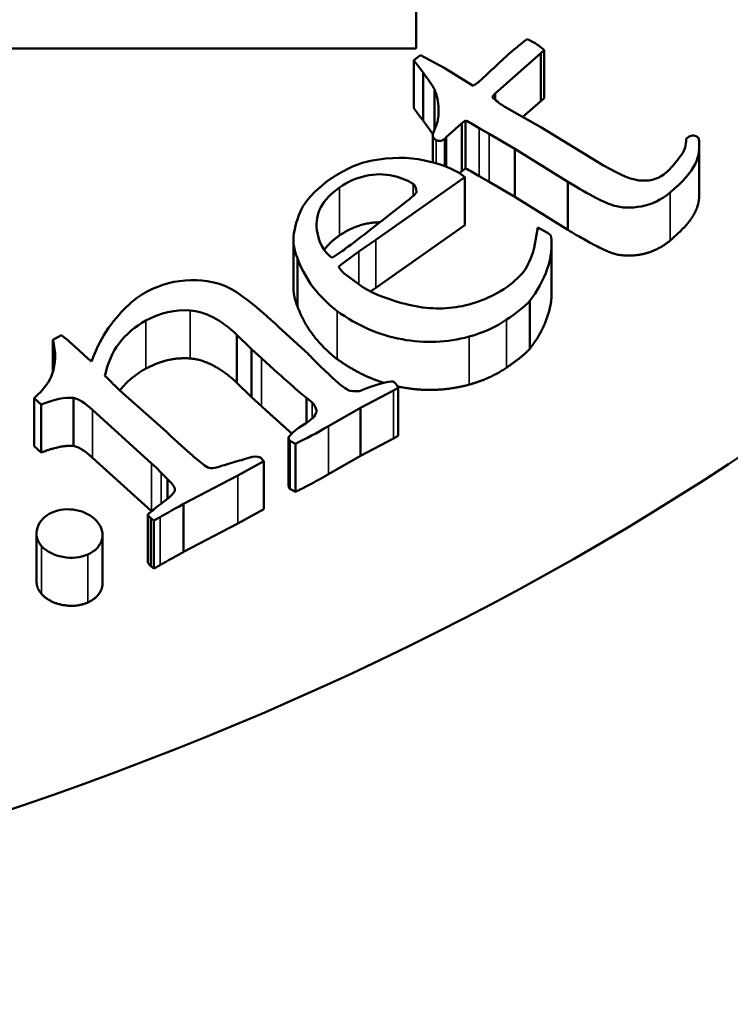
# Model space of a CAD drawing. Units: millimetres. Extents: x 1224 to 5986, y 1560 to 3215.
# Drawn here: x 1550 to 1555, y 1775 to 1782 of the extents above; entities that cross this region are included whole.
import ezdxf

# ---------------------------------------------------------------- set-up
doc = ezdxf.new("R2010")
doc.units = ezdxf.units.MM
doc.layers.add('Visibile (ISO)', color=7, linetype='Continuous', lineweight=50)
doc.layers.add('Visibile sottile (ISO)', color=7, linetype='Continuous', lineweight=35)

msp = doc.modelspace()

# ---------------------------------------------------------------- linework, layer by layer
at = {"layer": 'Visibile (ISO)'}
for p, q in [((1552.6872, 1781.5587), (1552.6872, 1781.9123)), ((1552.6872, 1781.5587), (1528.6867, 1781.5587)), ((1553.2684, 1781.2267), (1553.6035, 1781.5242)), ((1553.6035, 1781.5242), (1553.6286, 1781.5452)), ((1553.6035, 1781.1706), (1553.6035, 1781.5242)), ((1553.6286, 1781.1917), (1553.6286, 1781.5452)), ((1552.7187, 1781.5094), (1552.6698, 1781.4713)), ((1552.6698, 1781.1177), (1552.6698, 1781.4713)), ((1552.892, 1781.4154), (1552.7187, 1781.5094)), ((1552.7377, 1781.0266), (1552.7377, 1781.3802)), ((1553.1069, 1781.2822), (1552.892, 1781.4154)), ((1552.8204, 1780.9603), (1552.8204, 1781.2587)), ((1553.2455, 1781.2019), (1553.2684, 1781.2267)), ((1553.2684, 1781.1792), (1553.2684, 1781.2267)), ((1553.6035, 1781.1706), (1553.4716, 1781.0536)), ((1553.6286, 1781.1917), (1553.6035, 1781.1706)), ((1553.6039, 1780.9781), (1553.335, 1781.1316)), ((1553.0215, 1781.0087), (1553.0486, 1781.0285)), ((1553.0486, 1780.675), (1553.0486, 1781.0285)), ((1552.9068, 1780.9041), (1553.0215, 1781.0087)), ((1553.0215, 1780.6551), (1553.0215, 1781.0087)), ((1553.1512, 1780.9721), (1553.2226, 1780.9294)), ((1554.0668, 1780.6968), (1553.6039, 1780.9781)), ((1552.8086, 1780.7196), (1552.8086, 1780.9169)), ((1552.897, 1780.8931), (1552.9068, 1780.9041)), ((1552.897, 1780.6918), (1552.897, 1780.8931)), ((1552.9068, 1780.6881), (1552.9068, 1780.9041)), ((1553.2226, 1780.9294), (1553.4128, 1780.8182)), ((1554.689, 1780.9045), (1554.6756, 1780.8933)), ((1554.7651, 1780.8999), (1554.7549, 1780.9084)), ((1553.4128, 1780.4647), (1553.4128, 1780.8182)), ((1553.4128, 1780.8182), (1553.8029, 1780.5755)), ((1554.7711, 1780.485), (1554.7711, 1780.8386)), ((1553.0215, 1780.6551), (1553.0043, 1780.6395)), ((1553.0486, 1780.675), (1553.0215, 1780.6551)), ((1552.3882, 1780.1481), (1553.0443, 1780.6115)), ((1553.0443, 1780.6115), (1553.0224, 1780.6272)), ((1553.0443, 1780.2579), (1553.0443, 1780.6115)), ((1553.2226, 1780.5759), (1553.1512, 1780.6185)), ((1553.4128, 1780.4647), (1553.2226, 1780.5759)), ((1553.8029, 1780.222), (1553.8029, 1780.5755)), ((1553.8029, 1780.222), (1553.4128, 1780.4647)), ((1553.0443, 1780.2579), (1552.3882, 1779.7946)), ((1553.5814, 1780.2405), (1553.5556, 1780.0887)), ((1553.6544, 1780.201), (1553.5814, 1780.2405)), ((1551.7826, 1779.7952), (1551.7826, 1780.1487)), ((1552.264, 1780.0619), (1552.3882, 1780.1481)), ((1553.6835, 1779.7573), (1553.6835, 1780.1109)), ((1551.8115, 1779.6593), (1551.8115, 1780.0128)), ((1552.1429, 1780.0679), (1552.0669, 1780.0151)), ((1552.1827, 1779.8819), (1552.1645, 1779.8924)), ((1552.1991, 1779.8701), (1552.1827, 1779.8819)), ((1552.2755, 1779.8125), (1552.1991, 1779.8701)), ((1552.3882, 1779.7946), (1552.3501, 1779.7681)), ((1553.523, 1779.347), (1553.523, 1779.7006)), ((1551.8897, 1779.3083), (1551.6777, 1779.5035)), ((1550.0739, 1779.4455), (1550.0105, 1779.4134)), ((1551.3658, 1779.4499), (1551.474, 1779.3442)), ((1551.3658, 1779.0964), (1551.3658, 1779.4499)), ((1550.0105, 1779.1741), (1550.0105, 1779.4134)), ((1550.2683, 1779.2755), (1550.1749, 1779.3614)), ((1551.474, 1779.3442), (1551.5468, 1779.2772)), ((1551.474, 1778.9907), (1551.474, 1779.3442)), ((1550.2956, 1779.2533), (1550.2683, 1779.2755)), ((1551.474, 1778.9907), (1551.3658, 1779.0964)), ((1552.53, 1779.0955), (1552.5189, 1779.1057)), ((1552.5195, 1779.0389), (1552.5545, 1779.0579)), ((1552.5545, 1778.7043), (1552.5545, 1779.0579)), ((1549.8729, 1778.9821), (1549.9235, 1778.9355)), ((1549.8729, 1778.6286), (1549.8729, 1778.9821)), ((1550.1623, 1778.6305), (1550.1623, 1778.9841)), ((1550.822, 1778.7564), (1550.5043, 1779.0401)), ((1551.5468, 1778.9237), (1551.474, 1778.9907)), ((1551.8777, 1778.8007), (1551.8777, 1778.9845)), ((1552.2753, 1778.9109), (1552.5195, 1779.0389)), ((1549.9235, 1778.5819), (1549.9235, 1778.9355)), ((1552.041, 1778.7768), (1552.2753, 1778.9109)), ((1552.2753, 1778.5574), (1552.2753, 1778.9109)), ((1550.3034, 1778.8963), (1550.7378, 1778.5023)), ((1551.7462, 1778.3419), (1551.7462, 1778.6955)), ((1552.5545, 1778.7043), (1552.5195, 1778.6853)), ((1549.9235, 1778.5819), (1549.8729, 1778.6286)), ((1551.756, 1778.6684), (1551.7963, 1778.6463)), ((1551.756, 1778.3148), (1551.756, 1778.6684)), ((1551.7963, 1778.2927), (1551.7963, 1778.6463)), ((1552.5195, 1778.6853), (1552.2753, 1778.5574)), ((1552.2753, 1778.5574), (1552.041, 1778.4233)), ((1550.7368, 1778.1496), (1550.3034, 1778.5427)), ((1551.3735, 1778.4144), (1551.5651, 1778.5184)), ((1551.5651, 1778.5184), (1551.5387, 1778.5458)), ((1551.5651, 1778.1649), (1551.5651, 1778.5184)), ((1550.8085, 1778.4341), (1550.855, 1778.3853)), ((1550.9732, 1778.204), (1551.3735, 1778.4144)), ((1550.855, 1778.2423), (1550.855, 1778.3853)), ((1551.7963, 1778.2927), (1551.756, 1778.3148)), ((1550.9732, 1777.8505), (1550.9732, 1778.204)), ((1550.7105, 1777.7727), (1550.7105, 1778.1263)), ((1551.5651, 1778.1649), (1551.3735, 1778.0609)), ((1550.7313, 1778.0981), (1550.7544, 1778.0829)), ((1550.7313, 1777.7446), (1550.7313, 1778.0981)), ((1550.7544, 1778.0829), (1550.7997, 1778.1075)), ((1550.7544, 1777.7293), (1550.7544, 1778.0829)), ((1551.3735, 1778.0609), (1550.9732, 1777.8505)), ((1549.8906, 1777.6318), (1549.8906, 1777.9853)), ((1550.377, 1777.6223), (1550.377, 1777.9759)), ((1550.7997, 1777.754), (1550.7544, 1777.7293)), ((1550.7544, 1777.7293), (1550.7313, 1777.7446))]:
    msp.add_line(p, q, dxfattribs=at)
msp.add_ellipse((1540.6815, 1789.3681), major_axis=(-21, 0), ratio=0.707107, dxfattribs=at)
for centre, major_axis, start_param, end_param in [((1540.6815, 1788.3075), (-20, 0), 2.439478, 6.9853), ((1552.1001, 1780.0922), (1.6288, 0), 0.86938, 0.949198), ((1552.1001, 1779.7387), (-1.6288, 0), 4.010973, 4.09079), ((1553.4707, 1780.0737), (-0.2573, 0), 3.77554, 3.917249)]:
    msp.add_ellipse(centre, major_axis=major_axis, ratio=0.707107, start_param=start_param, end_param=end_param, dxfattribs=at)
for points, degree in [([(1553.5027, 1781.6277), (1553.4622, 1781.5957), (1553.432, 1781.5713), (1553.4119, 1781.5545)], 3), ([(1553.5636, 1781.5961), (1553.549, 1781.6048), (1553.5287, 1781.6153), (1553.5027, 1781.6277)], 3), ([(1553.6286, 1781.5452), (1553.5998, 1781.5705), (1553.5781, 1781.5874), (1553.5636, 1781.5961)], 3), ([(1553.4119, 1781.5545), (1553.3694, 1781.519), (1553.3267, 1781.4804), (1553.2837, 1781.4387)], 3), ([(1552.6698, 1781.4713), (1552.6818, 1781.4529), (1552.7044, 1781.4225), (1552.7377, 1781.3802)], 3), ([(1552.7377, 1781.3802), (1552.7802, 1781.3228), (1552.8077, 1781.2823), (1552.8204, 1781.2587)], 3), ([(1553.2837, 1781.4387), (1553.2164, 1781.3748), (1553.1698, 1781.332), (1553.1441, 1781.3105)], 3), ([(1553.1441, 1781.3105), (1553.1397, 1781.3068), (1553.1273, 1781.2974), (1553.1069, 1781.2822)], 3), ([(1553.335, 1781.1316), (1553.2966, 1781.1545), (1553.2668, 1781.1779), (1553.2455, 1781.2019)], 3), ([(1552.7377, 1781.0266), (1552.6878, 1781.0901), (1552.6698, 1781.1177)], 2), ([(1552.8093, 1780.9241), (1552.7868, 1780.9603), (1552.7377, 1781.0266)], 2), ([(1554.6756, 1780.8933), (1554.6718, 1780.8427), (1554.6626, 1780.8065), (1554.648, 1780.7848)], 3), ([(1552.3626, 1780.7327), (1552.245, 1780.7105), (1552.1427, 1780.6573), (1552.0559, 1780.597)], 3), ([(1554.648, 1780.7848), (1554.595, 1780.7139), (1554.5556, 1780.6676), (1554.5299, 1780.6461)], 3), ([(1554.351, 1780.5847), (1554.2845, 1780.5859), (1554.1898, 1780.6233), (1554.0668, 1780.6968)], 3), ([(1552.0559, 1780.597), (1551.9621, 1780.5318), (1551.8938, 1780.4638), (1551.8513, 1780.3931)], 3), ([(1554.5299, 1780.6461), (1554.4774, 1780.6022), (1554.4178, 1780.5817), (1554.351, 1780.5847)], 3), ([(1551.9556, 1780.221), (1551.9388, 1780.3415), (1551.994, 1780.4459), (1552.1213, 1780.5343)], 3), ([(1552.6634, 1780.5607), (1552.6792, 1780.5493), (1552.6875, 1780.5293), (1552.6884, 1780.5008)], 3), ([(1552.6196, 1780.435), (1552.3586, 1780.2297), (1552.1997, 1780.1073), (1552.1429, 1780.0679)], 3), ([(1552.6884, 1780.5008), (1552.6846, 1780.4895), (1552.6616, 1780.4676), (1552.6196, 1780.435)], 3), ([(1551.8513, 1780.3931), (1551.8225, 1780.344), (1551.8009, 1780.2783), (1551.7863, 1780.1961)], 3), ([(1552.0669, 1780.0151), (1552.005, 1780.0597), (1551.9679, 1780.1283), (1551.9556, 1780.221)], 3), ([(1554.5567, 1780.1443), (1554.4595, 1780.0629), (1554.2286, 1780.0205), (1554.0469, 1780.0762), (1553.8029, 1780.222)], 2), ([(1551.7863, 1780.1961), (1551.777, 1780.1364), (1551.7854, 1780.0753), (1551.8115, 1780.0128)], 3), ([(1552.1213, 1780.1807), (1552.0496, 1780.1309), (1552.0084, 1780.0744)], 2), ([(1552.1138, 1779.9499), (1552.1633, 1779.9894), (1552.2133, 1780.0267), (1552.264, 1780.0619)], 3), ([(1552.1645, 1779.8924), (1552.1536, 1779.9003), (1552.1367, 1779.9194), (1552.1138, 1779.9499)], 3), ([(1551.8115, 1779.6593), (1551.7826, 1779.7284), (1551.7826, 1779.7952)], 2), ([(1550.7062, 1779.7679), (1550.6581, 1779.7418), (1550.6185, 1779.7149), (1550.5874, 1779.6873)], 3), ([(1550.6961, 1779.554), (1550.8032, 1779.6122), (1550.9115, 1779.6371), (1551.0211, 1779.6286)], 3), ([(1552.1041, 1779.2704), (1552.0331, 1779.3215), (1551.8648, 1779.5187), (1551.8115, 1779.6593)], 2), ([(1553.3523, 1779.5614), (1553.4138, 1779.6041), (1553.4853, 1779.6554), (1553.523, 1779.7006)], 3), ([(1551.0211, 1779.6286), (1551.1297, 1779.6212), (1551.2446, 1779.5616), (1551.3658, 1779.4499)], 3), ([(1553.0752, 1779.4359), (1553.1821, 1779.4655), (1553.2744, 1779.5074), (1553.3523, 1779.5614)], 3), ([(1550.1749, 1779.3614), (1550.156, 1779.3789), (1550.1223, 1779.4069), (1550.0739, 1779.4455)], 3), ([(1550.0105, 1779.4134), (1550.0341, 1779.3212), (1550.0327, 1779.2371), (1550.0062, 1779.161)], 3), ([(1553.523, 1779.347), (1553.482, 1779.2979), (1553.3523, 1779.2079)], 2), ([(1550.3166, 1779.3064), (1550.309, 1779.2852), (1550.302, 1779.2675), (1550.2956, 1779.2533)], 3), ([(1551.0211, 1779.2751), (1550.8568, 1779.2877), (1550.6961, 1779.2005)], 2), ([(1551.3658, 1779.0964), (1551.1839, 1779.2639), (1551.0211, 1779.2751)], 2), ([(1551.5468, 1779.2772), (1551.72, 1779.1197), (1551.8303, 1779.0221), (1551.8777, 1778.9845)], 3), ([(1550.6961, 1779.2005), (1550.579, 1779.1369), (1550.5039, 1779.0404)], 2), ([(1552.4463, 1779.0964), (1552.2673, 1779.1529), (1552.1041, 1779.2704)], 2), ([(1553.3523, 1779.2079), (1553.2355, 1779.1268), (1553.0752, 1779.0823)], 2), ([(1550.0062, 1779.161), (1549.9887, 1779.1067), (1549.9443, 1779.0471), (1549.8729, 1778.9821)], 3), ([(1550.5043, 1779.0401), (1550.4726, 1779.0692), (1550.436, 1779.1049), (1550.3945, 1779.1472)], 3), ([(1552.1848, 1779.0424), (1552.16, 1779.0552), (1552.115, 1779.0917), (1552.0496, 1779.1519)], 3), ([(1552.5189, 1779.1057), (1552.4828, 1779.1108), (1552.3994, 1779.0871), (1552.2686, 1779.0347)], 3), ([(1552.5545, 1779.0579), (1552.5476, 1779.0742), (1552.5395, 1779.0868), (1552.53, 1779.0955)], 3), ([(1549.9235, 1778.9355), (1550.0234, 1778.9743), (1550.1029, 1778.9904), (1550.1623, 1778.9841)], 3), ([(1550.1623, 1778.9841), (1550.1984, 1778.979), (1550.2454, 1778.9497), (1550.3034, 1778.8963)], 3), ([(1551.8777, 1778.9845), (1551.8994, 1778.9685), (1551.914, 1778.9571), (1551.9214, 1778.9503)], 3), ([(1552.2686, 1779.0347), (1552.2323, 1779.0319), (1552.2044, 1779.0345), (1552.1848, 1779.0424)], 3), ([(1551.7706, 1778.7225), (1551.6857, 1778.7974), (1551.5468, 1778.9237)], 2), ([(1551.9214, 1778.9503), (1551.9361, 1778.9367), (1551.947, 1778.9157), (1551.9541, 1778.8871)], 3), ([(1551.8641, 1778.7919), (1551.8069, 1778.7562), (1551.7676, 1778.7241), (1551.7462, 1778.6955)], 3), ([(1551.7963, 1778.6463), (1551.8737, 1778.6836), (1551.9552, 1778.7271), (1552.041, 1778.7768)], 3), ([(1551.1277, 1778.487), (1551.0853, 1778.518), (1550.9834, 1778.6078), (1550.822, 1778.7564)], 3), ([(1551.7462, 1778.6955), (1551.7474, 1778.6823), (1551.7507, 1778.6732), (1551.756, 1778.6684)], 3), ([(1550.1623, 1778.6305), (1550.0733, 1778.6401), (1549.9235, 1778.5819)], 2), ([(1550.3034, 1778.5427), (1550.2164, 1778.6229), (1550.1623, 1778.6305)], 2), ([(1551.5387, 1778.5458), (1551.5157, 1778.5549), (1551.4897, 1778.5547), (1551.4608, 1778.5452)], 3), ([(1550.7378, 1778.5023), (1550.7673, 1778.4751), (1550.7909, 1778.4524), (1550.8085, 1778.4341)], 3), ([(1551.1721, 1778.4672), (1551.16, 1778.4683), (1551.1452, 1778.4749), (1551.1277, 1778.487)], 3), ([(1552.041, 1778.4233), (1551.9123, 1778.3488), (1551.7963, 1778.2927)], 2), ([(1551.756, 1778.3148), (1551.7481, 1778.3221), (1551.7462, 1778.3419)], 2), ([(1550.8003, 1778.2004), (1550.7643, 1778.1732), (1550.7344, 1778.1485), (1550.7105, 1778.1263)], 3), ([(1550.7997, 1778.1075), (1550.8244, 1778.1209), (1550.8822, 1778.1531), (1550.9732, 1778.204)], 3), ([(1550.7105, 1778.1263), (1550.718, 1778.1133), (1550.7249, 1778.104), (1550.7313, 1778.0981)], 3), ([(1550.9732, 1777.8505), (1550.8368, 1777.7741), (1550.7997, 1777.754)], 2), ([(1550.7313, 1777.7446), (1550.7218, 1777.7533), (1550.7105, 1777.7727)], 2), ([(1549.9281, 1777.5404), (1549.8906, 1777.5828), (1549.8906, 1777.6318)], 2), ([(1550.2679, 1777.4784), (1550.1843, 1777.4414), (1549.9833, 1777.4781), (1549.9281, 1777.5404)], 2)]:
    msp.add_open_spline(points, degree=degree, dxfattribs=at)
for points, degree, knots in [([(1552.8204, 1781.2587), (1552.8394, 1781.212), (1552.8498, 1781.1638), (1552.853, 1781.0641), (1552.8476, 1781.0244), (1552.8351, 1780.995)], 3, [-0.0318266, -0.0318266, -0.0318266, -0.0318266, -0.0159133, -0.0159133, 0, 0, 0, 0]), ([(1552.8351, 1780.995), (1552.8157, 1780.9521), (1552.8069, 1780.9249), (1552.8109, 1780.9017), (1552.8192, 1780.8915), (1552.8337, 1780.8828)], 3, [-0.04055792, -0.04055792, -0.04055792, -0.04055792, -0.02027896, -0.02027896, 0, 0, 0, 0]), ([(1552.8337, 1780.8828), (1552.8417, 1780.8781), (1552.8514, 1780.8763), (1552.8745, 1780.8785), (1552.8858, 1780.8838), (1552.897, 1780.8931)], 3, [-0.01365169, -0.01365169, -0.01365169, -0.01365169, -0.00682585, -0.00682585, 0, 0, 0, 0]), ([(1554.5567, 1780.4978), (1554.6484, 1780.5745), (1554.7093, 1780.6435), (1554.7697, 1780.7662), (1554.7782, 1780.8312), (1554.7651, 1780.8999)], 3, [-0.05209524, -0.05209524, -0.05209524, -0.05209524, -0.02604762, -0.02604762, 0, 0, 0, 0]), ([(1554.7549, 1780.9084), (1554.7443, 1780.9147), (1554.7329, 1780.9175), (1554.7085, 1780.9161), (1554.698, 1780.912), (1554.689, 1780.9045)], 3, [-0.008075149, -0.008075149, -0.008075149, -0.008075149, -0.004037574, -0.004037574, 0, 0, 0, 0]), ([(1553.0224, 1780.6272), (1552.9581, 1780.6735), (1552.8662, 1780.7092), (1552.6268, 1780.7592), (1552.4988, 1780.7587), (1552.3626, 1780.7327)], 3, [-0.09692231, -0.09692231, -0.09692231, -0.09692231, -0.04846115, -0.04846115, 0, 0, 0, 0]), ([(1552.1213, 1780.5343), (1552.1818, 1780.5763), (1552.2465, 1780.6049), (1552.384, 1780.6352), (1552.4507, 1780.6352), (1552.5801, 1780.6049), (1552.6295, 1780.5851), (1552.6634, 1780.5607)], 3, [-0.03888534, -0.03888534, -0.03888534, -0.03888534, -0.02592356, -0.02592356, -0.01296178, -0.01296178, 0, 0, 0, 0]), ([(1553.8029, 1780.5755), (1553.9656, 1780.4783), (1554.0772, 1780.4205), (1554.1984, 1780.3833), (1554.2671, 1780.3811), (1554.421, 1780.4094), (1554.4919, 1780.4436), (1554.5567, 1780.4978)], 3, [-0.08441882, -0.08441882, -0.08441882, -0.08441882, -0.05627921, -0.05627921, -0.02813961, -0.02813961, 0, 0, 0, 0]), ([(1554.7711, 1780.485), (1554.7711, 1780.4154), (1554.6942, 1780.2593), (1554.5567, 1780.1443)], 2, [0.302428, 0.302428, 0.302428, 1, 2, 2, 2]), ([(1552.419, 1780.2778), (1552.3679, 1780.2781), (1552.2121, 1780.2438), (1552.1213, 1780.1807)], 2, [1.489373, 1.489373, 1.489373, 2, 3, 3, 3]), ([(1553.523, 1779.7006), (1553.579, 1779.7704), (1553.622, 1779.8482), (1553.6817, 1780.0201), (1553.6904, 1780.1026), (1553.678, 1780.1814)], 3, [-0.128634, -0.128634, -0.128634, -0.128634, -0.064317, -0.064317, -0.0000002, -0.0000002, -0.0000002, -0.0000002]), ([(1553.5556, 1780.0887), (1553.5313, 1780.0101), (1553.5064, 1779.9537), (1553.4553, 1779.8857), (1553.4128, 1779.8454), (1553.3535, 1779.7991)], 3, [-0.1198746, -0.1198746, -0.1198746, -0.1198746, -0.0599373, -0.0599373, 0, 0, 0, 0]), ([(1551.8115, 1780.0128), (1551.8471, 1779.9191), (1551.8929, 1779.8394), (1552.0051, 1779.7079), (1552.0568, 1779.658), (1552.1041, 1779.6239)], 3, [-0.1276071, -0.1276071, -0.1276071, -0.1276071, -0.0638036, -0.0638036, 0, 0, 0, 0]), ([(1551.6777, 1779.5035), (1551.5111, 1779.6569), (1551.3892, 1779.7536), (1551.2348, 1779.8334), (1551.1396, 1779.8527), (1550.9132, 1779.8502), (1550.8064, 1779.8224), (1550.7062, 1779.7679)], 3, [-0.1500983, -0.1500983, -0.1500983, -0.1500983, -0.1000656, -0.1000656, -0.0500328, -0.0500328, 0, 0, 0, 0]), ([(1553.3535, 1779.7991), (1553.2325, 1779.7202), (1553.1079, 1779.6714), (1552.8515, 1779.6341), (1552.7184, 1779.6443), (1552.4427, 1779.7222), (1552.341, 1779.7653), (1552.2755, 1779.8125)], 3, [-0.1066699, -0.1066699, -0.1066699, -0.1066699, -0.0711133, -0.0711133, -0.0355566, -0.0355566, 0, 0, 0, 0]), ([(1553.6835, 1779.7573), (1553.6835, 1779.6716), (1553.607, 1779.4517), (1553.523, 1779.347)], 2, [0.294318, 0.294318, 0.294318, 1, 2, 2, 2]), ([(1550.5874, 1779.6873), (1550.5389, 1779.6455), (1550.4897, 1779.5913), (1550.3896, 1779.4583), (1550.3486, 1779.3855), (1550.3166, 1779.3064)], 3, [-0.1367558, -0.1367558, -0.1367558, -0.1367558, -0.0683779, -0.0683779, 0, 0, 0, 0]), ([(1552.1041, 1779.6239), (1552.2533, 1779.5165), (1552.4126, 1779.4473), (1552.7509, 1779.3854), (1552.9154, 1779.3919), (1553.0752, 1779.4359)], 3, [-0.07035639, -0.07035639, -0.07035639, -0.07035639, -0.03517819, -0.03517819, 0, 0, 0, 0]), ([(1550.3945, 1779.1472), (1550.4128, 1779.2389), (1550.4473, 1779.3187), (1550.5491, 1779.4542), (1550.615, 1779.51), (1550.6961, 1779.554)], 3, [-0.05588992, -0.05588992, -0.05588992, -0.05588992, -0.02794496, -0.02794496, 0, 0, 0, 0]), ([(1552.0496, 1779.1519), (1552.0085, 1779.1898), (1551.9728, 1779.2241), (1551.9126, 1779.2856), (1551.8949, 1779.3034), (1551.8897, 1779.3083)], 3, [-0.02994731, -0.02994731, -0.02994731, -0.02994731, -0.01497366, -0.01497366, 0, 0, 0, 0]), ([(1553.0752, 1779.0823), (1552.8355, 1779.0163), (1552.5654, 1779.0658), (1552.5492, 1779.0692)], 2, [0, 0, 0, 1, 1.064336, 1.064336, 1.064336]), ([(1551.9541, 1778.8871), (1551.9464, 1778.8659), (1551.9376, 1778.8499), (1551.9175, 1778.8282), (1551.8964, 1778.8125), (1551.8641, 1778.7919)], 3, [-0.01508796, -0.01508796, -0.01508796, -0.01508796, -0.00754398, -0.00754398, 0, 0, 0, 0]), ([(1551.4608, 1778.5452), (1551.4463, 1778.5404), (1551.4156, 1778.5314), (1551.3218, 1778.5052), (1551.2816, 1778.493), (1551.2144, 1778.4705), (1551.1891, 1778.4656), (1551.1721, 1778.4672)], 3, [-0.01068858, -0.01068858, -0.01068858, -0.01068858, -0.00712572, -0.00712572, -0.00356286, -0.00356286, 0, 0, 0, 0]), ([(1550.855, 1778.3853), (1550.8951, 1778.3484), (1550.9131, 1778.3207), (1550.905, 1778.2839), (1550.8688, 1778.25), (1550.8003, 1778.2004)], 3, [-0.02892437, -0.02892437, -0.02892437, -0.02892437, -0.01446219, -0.01446219, 0, 0, 0, 0]), ([(1550.0045, 1778.1401), (1549.9487, 1778.1154), (1549.9131, 1778.0783), (1549.8821, 1777.9794), (1549.8923, 1777.9344), (1549.9281, 1777.894)], 3, [-0.03189277, -0.03189277, -0.03189277, -0.03189277, -0.01594639, -0.01594639, 0, 0, 0, 0]), ([(1550.3341, 1778.0758), (1550.2955, 1778.1194), (1550.2445, 1778.147), (1550.1177, 1778.1703), (1550.0588, 1778.1641), (1550.0045, 1778.1401)], 3, [-0.03442461, -0.03442461, -0.03442461, -0.03442461, -0.0172123, -0.0172123, 0, 0, 0, 0]), ([(1550.2679, 1777.832), (1550.3237, 1777.8567), (1550.3583, 1777.8926), (1550.3852, 1777.9868), (1550.3727, 1778.0322), (1550.3341, 1778.0758)], 3, [-0.03934134, -0.03934134, -0.03934134, -0.03934134, -0.01967067, -0.01967067, 0, 0, 0, 0]), ([(1549.9281, 1777.894), (1549.9649, 1777.8525), (1550.0168, 1777.8256), (1550.1508, 1777.8011), (1550.2122, 1777.8073), (1550.2679, 1777.832)], 3, [-0.03255729, -0.03255729, -0.03255729, -0.03255729, -0.01627864, -0.01627864, 0, 0, 0, 0]), ([(1550.377, 1777.6223), (1550.377, 1777.6044), (1550.3516, 1777.5155), (1550.2679, 1777.4784)], 2, [0.741435, 0.741435, 0.741435, 1, 2, 2, 2])]:
    msp.add_open_spline(points, degree=degree, knots=knots, dxfattribs=at)
at = {"layer": 'Visibile sottile (ISO)'}
for p, q in [((1553.1512, 1780.6185), (1553.1512, 1780.9721)), ((1552.8337, 1780.7126), (1552.8337, 1780.8828)), ((1553.2226, 1780.5759), (1553.2226, 1780.9294)), ((1552.1213, 1780.1807), (1552.1213, 1780.5343)), ((1552.6634, 1780.4713), (1552.6634, 1780.5607)), ((1554.5567, 1780.1443), (1554.5567, 1780.4978)), ((1552.3882, 1779.7946), (1552.3882, 1780.1481)), ((1552.264, 1779.8211), (1552.264, 1780.0619)), ((1551.0211, 1779.2751), (1551.0211, 1779.6286)), ((1552.1041, 1779.2704), (1552.1041, 1779.6239)), ((1553.3523, 1779.2079), (1553.3523, 1779.5614)), ((1550.6961, 1779.2005), (1550.6961, 1779.554)), ((1553.0752, 1779.0823), (1553.0752, 1779.4359)), ((1551.5468, 1778.9237), (1551.5468, 1779.2772)), ((1552.5195, 1778.6853), (1552.5195, 1779.0389)), ((1551.9214, 1778.833), (1551.9214, 1778.9503)), ((1550.3034, 1778.5427), (1550.3034, 1778.8963)), ((1552.041, 1778.4233), (1552.041, 1778.7768)), ((1550.7378, 1778.1505), (1550.7378, 1778.5023)), ((1550.8085, 1778.2064), (1550.8085, 1778.4341)), ((1551.3735, 1778.0609), (1551.3735, 1778.4144)), ((1550.7997, 1777.754), (1550.7997, 1778.1075)), ((1549.9281, 1777.5404), (1549.9281, 1777.894)), ((1550.2679, 1777.4784), (1550.2679, 1777.832))]:
    msp.add_line(p, q, dxfattribs=at)

doc.saveas('drawing.dxf')
